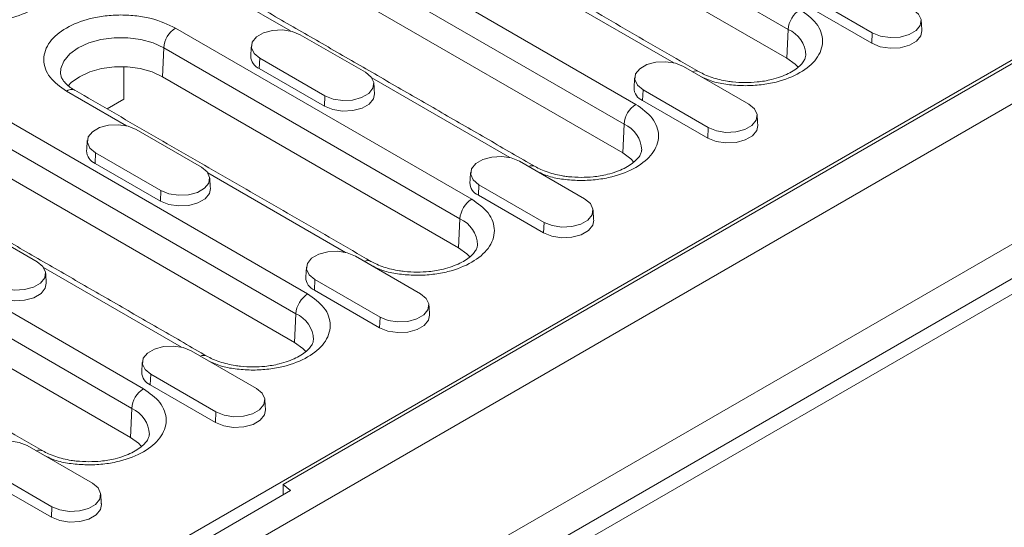
# Model space of a CAD drawing. Units: millimetres. Extents: x 88050 to 95067, y -14475 to -9908.
# Drawn here: x 90747 to 90841, y -13004 to -12956 of the extents above; entities that cross this region are included whole.
import ezdxf

# ---------------------------------------------------------------- set-up
doc = ezdxf.new("R2010")
doc.units = ezdxf.units.MM
doc.layers.add('DUENN-18', color=10, linetype='Continuous', lineweight=9)

msp = doc.modelspace()

# ---------------------------------------------------------------- linework, layer by layer
at = {"layer": 'DUENN-18', "color": 0}
for p, q in [((90991.424, -12877.635), (90709.147, -13040.59)), ((90708.751, -13058.978), (90997.25, -12892.43)), ((90710.561, -13056.43), (90992.838, -12893.475)), ((90713.672, -13051.368), (90986.898, -12893.638)), ((90742.003, -13017.41), (90951.27, -12896.602)), ((90921.335, -12914.242), (90772.56, -13000.128)), ((90792.481, -12940.36), (90820.765, -12956.688)), ((90770.587, -12943.27), (90806.225, -12963.843)), ((90820.643, -12959.439), (90792.359, -12943.111)), ((90769.457, -12945.16), (90805.096, -12965.734)), ((90804.974, -12968.485), (90769.336, -12947.912)), ((90773.252, -12956.842), (90760.165, -12949.287)), ((90809.852, -12959.879), (90796.688, -12952.279)), ((90828.805, -12957.013), (90822.583, -12953.42)), ((90828.761, -12958.018), (90822.538, -12954.426)), ((90762.272, -12956.561), (90790.556, -12972.889)), ((90774.184, -12957.195), (90780.407, -12960.787)), ((90820.643, -12959.439), (90820.765, -12956.688)), ((90828.761, -12958.018), (90828.805, -12957.013)), ((90761.02, -12961.203), (90761.142, -12958.451)), ((90761.142, -12958.451), (90789.426, -12974.779)), ((90770.314, -12959.429), (90770.269, -12960.435)), ((90776.536, -12963.021), (90770.314, -12959.429)), ((90810.784, -12960.232), (90817.007, -12963.824)), ((90757.343, -12963.345), (90757.343, -12960.26)), ((90776.492, -12964.027), (90770.269, -12960.435)), ((90739.248, -12961.361), (90774.886, -12981.935)), ((90789.304, -12977.531), (90761.02, -12961.203)), ((90794.182, -12968.924), (90781.018, -12961.325)), ((90757.582, -12965.887), (90751.849, -12962.578)), ((90776.492, -12964.027), (90776.536, -12963.021)), ((90806.913, -12962.466), (90806.869, -12963.472)), ((90813.136, -12966.058), (90806.913, -12962.466)), ((90738.118, -12963.252), (90773.757, -12983.825)), ((90755.729, -12964.277), (90757.343, -12963.345)), ((90813.091, -12967.064), (90806.869, -12963.472)), ((90804.974, -12968.485), (90805.096, -12965.734)), ((90773.635, -12986.577), (90737.997, -12966.003)), ((90758.515, -12966.24), (90764.737, -12969.833)), ((90813.091, -12967.064), (90813.136, -12966.058)), ((90754.644, -12968.475), (90754.6, -12969.481)), ((90760.867, -12972.067), (90754.644, -12968.475)), ((90760.822, -12973.073), (90754.6, -12969.481)), ((90795.115, -12969.277), (90801.337, -12972.87)), ((90778.513, -12977.97), (90765.349, -12970.371)), ((90791.244, -12971.512), (90791.199, -12972.518)), ((90797.466, -12975.104), (90791.244, -12971.512)), ((90760.822, -12973.073), (90760.867, -12972.067)), ((90797.422, -12976.11), (90791.199, -12972.518)), ((90730.933, -12974.652), (90759.217, -12990.981)), ((90789.304, -12977.531), (90789.426, -12974.779)), ((90797.422, -12976.11), (90797.466, -12975.104)), ((90742.845, -12975.286), (90749.068, -12978.878)), ((90729.803, -12976.543), (90758.087, -12992.871)), ((90779.445, -12978.323), (90785.668, -12981.915)), ((90757.965, -12995.623), (90729.681, -12979.294)), ((90762.843, -12987.016), (90749.679, -12979.417)), ((90775.574, -12980.558), (90775.53, -12981.563)), ((90781.797, -12984.15), (90775.574, -12980.558)), ((90781.752, -12985.156), (90775.53, -12981.563)), ((90773.635, -12986.577), (90773.757, -12983.825)), ((90781.752, -12985.156), (90781.797, -12984.15)), ((90763.776, -12987.369), (90769.998, -12990.961)), ((90759.905, -12989.604), (90759.86, -12990.609)), ((90766.127, -12993.196), (90759.905, -12989.604)), ((90766.083, -12994.201), (90759.86, -12990.609)), ((90757.965, -12995.623), (90758.087, -12992.871)), ((90766.083, -12994.201), (90766.127, -12993.196)), ((90748.106, -12996.415), (90754.329, -13000.007)), ((90750.458, -13002.242), (90744.235, -12998.649)), ((90750.413, -13003.247), (90744.191, -12999.655)), ((90773.259, -13000.705), (90772.56, -13000.128)), ((90772.56, -13001.108), (90772.56, -13000.128)), ((90773.259, -13000.705), (90765.639, -13005.104)), ((90750.413, -13003.247), (90750.458, -13002.242))]:
    msp.add_line(p, q, dxfattribs=at)
at = {"layer": 'DUENN-18', "color": 0, "flags": 128}
for points in [[(90832.676, -12954.778), (90833.221, -12955.228), (90833.468, -12955.758), (90833.385, -12956.304), (90832.983, -12956.802), (90832.311, -12957.19), (90831.449, -12957.422), (90830.502, -12957.469), (90829.584, -12957.327), (90828.805, -12957.013)], [(90770.314, -12959.429), (90769.768, -12958.98), (90769.522, -12958.45), (90769.605, -12957.903), (90770.007, -12957.406), (90770.679, -12957.018), (90771.541, -12956.786), (90772.487, -12956.738), (90773.406, -12956.88), (90774.184, -12957.195)], [(90833.539, -12956.815), (90833.445, -12957.294), (90833.034, -12957.802), (90832.347, -12958.199), (90831.466, -12958.436), (90830.497, -12958.485), (90829.557, -12958.34), (90828.761, -12958.018)], [(90751.291, -12960.912), (90751.324, -12960.434), (90751.612, -12959.707), (90752.173, -12959.035), (90752.979, -12958.451), (90753.989, -12957.986), (90755.154, -12957.662), (90756.414, -12957.496), (90757.707, -12957.496), (90758.967, -12957.662), (90760.131, -12957.986), (90761.142, -12958.451)], [(90806.913, -12962.466), (90806.368, -12962.017), (90806.122, -12961.487), (90806.205, -12960.94), (90806.607, -12960.443), (90807.279, -12960.055), (90808.14, -12959.823), (90809.087, -12959.775), (90810.006, -12959.917), (90810.784, -12960.232)], [(90821.71, -12960.3), (90821.425, -12960.005), (90820.643, -12959.439)], [(90761.02, -12961.203), (90760.04, -12960.751), (90758.91, -12960.437), (90757.687, -12960.276), (90756.433, -12960.276), (90755.211, -12960.437), (90754.081, -12960.751), (90753.1, -12961.203), (90752.319, -12961.769), (90752.012, -12962.089)], [(90780.407, -12960.787), (90780.952, -12961.236), (90781.198, -12961.766), (90781.115, -12962.313), (90780.714, -12962.81), (90780.041, -12963.198), (90779.18, -12963.43), (90778.233, -12963.478), (90777.315, -12963.336), (90776.536, -12963.021)], [(90781.27, -12962.824), (90781.176, -12963.302), (90780.765, -12963.811), (90780.077, -12964.208), (90779.196, -12964.445), (90778.227, -12964.494), (90777.288, -12964.349), (90776.492, -12964.027)], [(90817.007, -12963.824), (90817.552, -12964.273), (90817.798, -12964.803), (90817.715, -12965.35), (90817.313, -12965.847), (90816.641, -12966.235), (90815.78, -12966.467), (90814.833, -12966.515), (90813.915, -12966.373), (90813.136, -12966.058)], [(90754.644, -12968.475), (90754.099, -12968.025), (90753.853, -12967.495), (90753.936, -12966.949), (90754.337, -12966.451), (90755.01, -12966.063), (90755.871, -12965.831), (90756.818, -12965.784), (90757.736, -12965.926), (90758.515, -12966.24)], [(90817.869, -12965.861), (90817.776, -12966.339), (90817.365, -12966.848), (90816.677, -12967.245), (90815.796, -12967.482), (90814.827, -12967.531), (90813.888, -12967.386), (90813.091, -12967.064)], [(90806.04, -12969.346), (90805.756, -12969.051), (90804.974, -12968.485)], [(90791.244, -12971.512), (90790.699, -12971.062), (90790.453, -12970.532), (90790.535, -12969.986), (90790.937, -12969.488), (90791.609, -12969.1), (90792.471, -12968.868), (90793.418, -12968.821), (90794.336, -12968.963), (90795.115, -12969.277)], [(90764.737, -12969.833), (90765.283, -12970.282), (90765.529, -12970.812), (90765.446, -12971.359), (90765.044, -12971.856), (90764.372, -12972.244), (90763.51, -12972.476), (90762.563, -12972.524), (90761.645, -12972.382), (90760.867, -12972.067)], [(90765.6, -12971.87), (90765.507, -12972.348), (90765.096, -12972.857), (90764.408, -12973.254), (90763.527, -12973.491), (90762.558, -12973.54), (90761.619, -12973.395), (90760.822, -12973.073)], [(90801.337, -12972.87), (90801.883, -12973.319), (90802.129, -12973.849), (90802.046, -12974.396), (90801.644, -12974.893), (90800.972, -12975.281), (90800.11, -12975.513), (90799.163, -12975.561), (90798.245, -12975.419), (90797.466, -12975.104)], [(90802.2, -12974.907), (90802.106, -12975.385), (90801.695, -12975.894), (90801.008, -12976.291), (90800.127, -12976.528), (90799.158, -12976.577), (90798.219, -12976.432), (90797.422, -12976.11)], [(90775.574, -12980.558), (90775.029, -12980.108), (90774.783, -12979.578), (90774.866, -12979.032), (90775.268, -12978.534), (90775.94, -12978.146), (90776.801, -12977.914), (90777.748, -12977.866), (90778.667, -12978.008), (90779.445, -12978.323)], [(90790.371, -12978.392), (90790.086, -12978.097), (90789.304, -12977.531)], [(90749.068, -12978.878), (90749.613, -12979.328), (90749.859, -12979.858), (90749.776, -12980.405), (90749.375, -12980.902), (90748.702, -12981.29), (90747.841, -12981.522), (90746.894, -12981.57), (90745.976, -12981.428), (90745.197, -12981.113)], [(90749.931, -12980.916), (90749.837, -12981.394), (90749.426, -12981.903), (90748.739, -12982.3), (90747.857, -12982.537), (90746.888, -12982.586), (90745.949, -12982.44), (90745.153, -12982.119)], [(90785.668, -12981.915), (90786.213, -12982.365), (90786.459, -12982.895), (90786.376, -12983.442), (90785.974, -12983.939), (90785.302, -12984.327), (90784.441, -12984.559), (90783.494, -12984.607), (90782.576, -12984.465), (90781.797, -12984.15)], [(90786.53, -12983.953), (90786.437, -12984.431), (90786.026, -12984.94), (90785.338, -12985.337), (90784.457, -12985.574), (90783.488, -12985.623), (90782.549, -12985.478), (90781.752, -12985.156)], [(90759.905, -12989.604), (90759.36, -12989.154), (90759.114, -12988.624), (90759.196, -12988.077), (90759.598, -12987.58), (90760.27, -12987.192), (90761.132, -12986.96), (90762.079, -12986.912), (90762.997, -12987.054), (90763.776, -12987.369)], [(90774.701, -12987.437), (90774.417, -12987.143), (90773.635, -12986.577)], [(90769.998, -12990.961), (90770.544, -12991.411), (90770.79, -12991.941), (90770.707, -12992.487), (90770.305, -12992.985), (90769.633, -12993.373), (90768.771, -12993.605), (90767.824, -12993.653), (90766.906, -12993.511), (90766.127, -12993.196)], [(90770.861, -12992.998), (90770.767, -12993.477), (90770.357, -12993.986), (90769.669, -12994.382), (90768.788, -12994.62), (90767.819, -12994.669), (90766.88, -12994.523), (90766.083, -12994.201)], [(90744.235, -12998.649), (90743.69, -12998.2), (90743.444, -12997.67), (90743.527, -12997.123), (90743.929, -12996.626), (90744.601, -12996.238), (90745.462, -12996.006), (90746.409, -12995.958), (90747.328, -12996.1), (90748.106, -12996.415)], [(90759.032, -12996.483), (90758.747, -12996.189), (90757.965, -12995.623)], [(90754.329, -13000.007), (90754.874, -13000.457), (90755.12, -13000.987), (90755.037, -13001.533), (90754.635, -13002.031), (90753.963, -13002.419), (90753.102, -13002.651), (90752.155, -13002.698), (90751.237, -13002.556), (90750.458, -13002.242)], [(90755.191, -13002.044), (90755.098, -13002.523), (90754.687, -13003.031), (90753.999, -13003.428), (90753.118, -13003.665), (90752.149, -13003.714), (90751.21, -13003.569), (90750.413, -13003.247)]]:
    msp.add_lwpolyline(points, dxfattribs=at)
at = {"layer": 'DUENN-18', "color": 0}
for centre, radius, start, end in [((90823.234, -12956.881), 2.476, 122.73351, 175.53375), ((90763.611, -12958.644), 2.476, 122.73351, 175.53368), ((90819.66, -12959.253), 2.793, 1.76572, 66.69315), ((90770.764, -12959.218), 1.313, 180.5935, 247.85295), ((90811.953, -12961.369), 0.71, 63.04211, 115.61514), ((90752.316, -12963.218), 0.793, 65.19207, 126.11802), ((90807.364, -12962.255), 1.313, 180.59347, 247.8531), ((90807.564, -12965.926), 2.476, 122.73347, 175.53379), ((90803.99, -12968.299), 2.793, 1.76572, 66.69316), ((90755.095, -12968.264), 1.313, 180.5935, 247.85295), ((90796.284, -12970.415), 0.71, 63.04132, 115.6157), ((90791.695, -12971.301), 1.313, 180.59332, 247.85305), ((90791.895, -12974.972), 2.476, 122.73351, 175.53368), ((90788.321, -12977.345), 2.793, 1.76542, 66.69346), ((90780.614, -12979.461), 0.71, 63.04171, 115.61531), ((90776.025, -12980.347), 1.313, 180.59332, 247.85305), ((90776.225, -12984.018), 2.476, 122.73351, 175.53368), ((90772.651, -12986.39), 2.793, 1.76542, 66.69346), ((90764.945, -12988.507), 0.71, 63.0423, 115.61473), ((90760.356, -12989.393), 1.313, 180.59332, 247.85305), ((90760.556, -12993.064), 2.476, 122.73334, 175.5341), ((90756.982, -12995.436), 2.793, 1.7655, 66.69318), ((90749.275, -12997.552), 0.71, 63.03891, 115.61857)]:
    msp.add_arc(centre, radius, start, end, dxfattribs=at)
for points in [[(90812.272, -12960.735), (90783.988, -12944.407)], [(90796.603, -12969.781), (90760.964, -12949.207)], [(90833.539, -12956.815), (90833.476, -12955.837)], [(90769.514, -12958.253), (90769.451, -12959.232)], [(90781.27, -12962.824), (90781.207, -12961.846)], [(90806.114, -12961.29), (90806.051, -12962.269)], [(90780.933, -12978.827), (90752.649, -12962.499)], [(90817.869, -12965.861), (90817.807, -12964.883)], [(90765.264, -12987.872), (90729.626, -12967.299)], [(90753.844, -12967.299), (90753.781, -12968.278)], [(90790.444, -12970.336), (90790.381, -12971.315)], [(90765.6, -12971.87), (90765.537, -12970.891)], [(90802.2, -12974.907), (90802.137, -12973.928)], [(90749.931, -12980.916), (90749.868, -12979.937)], [(90774.775, -12979.382), (90774.712, -12980.36)], [(90749.594, -12996.918), (90721.31, -12980.59)], [(90786.53, -12983.953), (90786.468, -12982.974)], [(90759.105, -12988.428), (90759.042, -12989.406)], [(90770.861, -12992.998), (90770.798, -12992.02)], [(90755.191, -13002.044), (90755.129, -13001.066)]]:
    msp.add_open_spline(points, degree=1, dxfattribs=at)
for points, knots in [([(90748.695, -12948.723), (90749.281, -12949.142), (90750.182, -12949.786), (90750.746, -12950.862), (90750.907, -12951.731), (90750.749, -12952.604), (90750.166, -12953.668), (90748.821, -12954.813), (90746.837, -12955.589), (90744.995, -12955.926), (90743.482, -12956.018), (90741.98, -12955.92), (90740.491, -12955.682), (90739.686, -12955.319), (90739.275, -12955.134)], [0, 0, 0, 0, 0.126372, 0.1944, 0.263872, 0.333344, 0.401372, 0.527744, 0.654116, 0.722144, 0.791616, 0.861088, 0.929116, 1, 1, 1, 1]), ([(90751.849, -12962.578), (90751.263, -12962.159), (90750.362, -12961.515), (90749.798, -12960.439), (90749.637, -12959.57), (90749.795, -12958.697), (90750.379, -12957.633), (90751.723, -12956.488), (90753.707, -12955.712), (90755.549, -12955.375), (90757.061, -12955.284), (90758.568, -12955.377), (90760.431, -12955.702), (90761.546, -12956.223), (90762.272, -12956.561)], [0, 0, 0, 0, 0.1197284, 0.1841803, 0.2500001, 0.3158197, 0.3802716, 0.5, 0.6197284, 0.6841803, 0.7499999, 0.8158197, 0.8802716, 1, 1, 1, 1]), ([(90821.895, -12954.797), (90822.481, -12955.216), (90823.382, -12955.86), (90823.946, -12956.936), (90824.107, -12957.805), (90823.949, -12958.678), (90823.365, -12959.742), (90822.021, -12960.887), (90820.037, -12961.663), (90818.195, -12962), (90816.682, -12962.092), (90815.18, -12961.994), (90813.691, -12961.756), (90812.886, -12961.393), (90812.475, -12961.208)], [0, 0, 0, 0, 0.1263719, 0.1944003, 0.2638722, 0.3333439, 0.4013722, 0.5277441, 0.654116, 0.7221443, 0.791616, 0.8610879, 0.9291162, 1, 1, 1, 1]), ([(90822.441, -12959.171), (90822.432, -12959.264), (90822.414, -12959.438), (90822.229, -12959.783), (90821.905, -12960.162), (90821.419, -12960.552), (90820.794, -12960.914), (90820.046, -12961.232), (90819.269, -12961.465), (90818.512, -12961.621), (90817.678, -12961.738), (90817.063, -12961.756), (90816.684, -12961.767)], [0, 0, 0, 0, 0.118772, 0.223355, 0.327048, 0.429547, 0.530928, 0.630105, 0.732901, 0.809068, 0.882433, 1, 1, 1, 1]), ([(90752.652, -12962.497), (90752.635, -12962.488), (90752.414, -12962.376), (90752.09, -12962.131), (90751.704, -12961.784), (90751.455, -12961.447), (90751.319, -12961.156), (90751.305, -12961.001), (90751.298, -12960.925)], [0, 0, 0, 0, 0.016217, 0.204745, 0.39479, 0.589387, 0.796801, 1, 1, 1, 1]), ([(90816.684, -12961.767), (90816.275, -12961.755), (90815.701, -12961.737), (90814.884, -12961.625), (90814.217, -12961.494), (90813.488, -12961.285), (90812.821, -12961.031), (90812.453, -12960.83), (90812.276, -12960.734)], [0, 0, 0, 0, 0.243471, 0.342458, 0.504321, 0.668645, 0.840619, 1, 1, 1, 1]), ([(90806.225, -12963.843), (90806.811, -12964.262), (90807.713, -12964.906), (90808.276, -12965.982), (90808.438, -12966.851), (90808.28, -12967.724), (90807.696, -12968.788), (90806.351, -12969.933), (90804.368, -12970.709), (90802.525, -12971.046), (90801.012, -12971.138), (90799.511, -12971.04), (90798.022, -12970.802), (90797.216, -12970.439), (90796.806, -12970.254)], [0, 0, 0, 0, 0.1263719, 0.1944003, 0.2638722, 0.333344, 0.4013721, 0.5277441, 0.654116, 0.7221443, 0.7916161, 0.8610879, 0.9291163, 1, 1, 1, 1]), ([(90806.772, -12968.217), (90806.763, -12968.309), (90806.745, -12968.484), (90806.559, -12968.829), (90806.236, -12969.207), (90805.75, -12969.597), (90805.124, -12969.96), (90804.376, -12970.278), (90803.599, -12970.511), (90802.843, -12970.667), (90802.009, -12970.784), (90801.393, -12970.802), (90801.014, -12970.813)], [0, 0, 0, 0, 0.118772, 0.223354, 0.327048, 0.429547, 0.530929, 0.630105, 0.732901, 0.809067, 0.882433, 1, 1, 1, 1]), ([(90801.014, -12970.813), (90800.606, -12970.8), (90800.032, -12970.783), (90799.215, -12970.671), (90798.547, -12970.539), (90797.818, -12970.33), (90797.152, -12970.077), (90796.783, -12969.876), (90796.606, -12969.779)], [0, 0, 0, 0, 0.243471, 0.342458, 0.504321, 0.668645, 0.840619, 1, 1, 1, 1]), ([(90790.556, -12972.889), (90791.142, -12973.308), (90792.043, -12973.952), (90792.607, -12975.027), (90792.768, -12975.897), (90792.61, -12976.77), (90792.026, -12977.833), (90790.682, -12978.979), (90788.698, -12979.755), (90786.856, -12980.091), (90785.343, -12980.184), (90783.841, -12980.086), (90782.352, -12979.848), (90781.547, -12979.485), (90781.136, -12979.299)], [0, 0, 0, 0, 0.126372, 0.1944, 0.263872, 0.333344, 0.401372, 0.527744, 0.654116, 0.722144, 0.791616, 0.861088, 0.929116, 1, 1, 1, 1]), ([(90791.102, -12977.262), (90791.093, -12977.355), (90791.075, -12977.53), (90790.89, -12977.874), (90790.566, -12978.253), (90790.08, -12978.643), (90789.455, -12979.006), (90788.707, -12979.323), (90787.93, -12979.557), (90787.173, -12979.713), (90786.339, -12979.83), (90785.724, -12979.848), (90785.345, -12979.858)], [0, 0, 0, 0, 0.118772, 0.223355, 0.327048, 0.429547, 0.530928, 0.630105, 0.732901, 0.809068, 0.882433, 1, 1, 1, 1]), ([(90785.345, -12979.858), (90784.936, -12979.846), (90784.363, -12979.829), (90783.545, -12979.716), (90782.878, -12979.585), (90782.149, -12979.376), (90781.482, -12979.122), (90781.114, -12978.922), (90780.937, -12978.825)], [0, 0, 0, 0, 0.243471, 0.342459, 0.504321, 0.668645, 0.840619, 1, 1, 1, 1]), ([(90774.886, -12981.935), (90775.472, -12982.353), (90776.374, -12982.997), (90776.937, -12984.073), (90777.099, -12984.943), (90776.941, -12985.815), (90776.357, -12986.879), (90775.012, -12988.024), (90773.029, -12988.801), (90771.186, -12989.137), (90769.673, -12989.23), (90768.172, -12989.132), (90766.683, -12988.894), (90765.877, -12988.53), (90765.467, -12988.345)], [0, 0, 0, 0, 0.126372, 0.1944, 0.263872, 0.333344, 0.401372, 0.527744, 0.654116, 0.722144, 0.791616, 0.861088, 0.929116, 1, 1, 1, 1]), ([(90775.433, -12986.308), (90775.424, -12986.401), (90775.406, -12986.576), (90775.22, -12986.92), (90774.897, -12987.299), (90774.411, -12987.689), (90773.786, -12988.052), (90773.037, -12988.369), (90772.26, -12988.603), (90771.504, -12988.758), (90770.67, -12988.876), (90770.054, -12988.893), (90769.675, -12988.904)], [0, 0, 0, 0, 0.118773, 0.223355, 0.327048, 0.429547, 0.530928, 0.630105, 0.732901, 0.809068, 0.882433, 1, 1, 1, 1]), ([(90769.675, -12988.904), (90769.267, -12988.892), (90768.693, -12988.875), (90767.876, -12988.762), (90767.208, -12988.631), (90766.479, -12988.422), (90765.813, -12988.168), (90765.445, -12987.967), (90765.267, -12987.871)], [0, 0, 0, 0, 0.243471, 0.342459, 0.504321, 0.668645, 0.840619, 1, 1, 1, 1]), ([(90759.217, -12990.981), (90759.803, -12991.399), (90760.704, -12992.043), (90761.268, -12993.119), (90761.429, -12993.989), (90761.271, -12994.861), (90760.687, -12995.925), (90759.343, -12997.07), (90757.359, -12997.846), (90755.517, -12998.183), (90754.004, -12998.276), (90752.502, -12998.177), (90751.013, -12997.939), (90750.208, -12997.576), (90749.797, -12997.391)], [0, 0, 0, 0, 0.126372, 0.1944, 0.263872, 0.333344, 0.401372, 0.527744, 0.654116, 0.722144, 0.791616, 0.861088, 0.929116, 1, 1, 1, 1]), ([(90759.763, -12995.354), (90759.754, -12995.447), (90759.737, -12995.621), (90759.551, -12995.966), (90759.227, -12996.345), (90758.741, -12996.735), (90758.116, -12997.098), (90757.368, -12997.415), (90756.591, -12997.649), (90755.834, -12997.804), (90755, -12997.922), (90754.385, -12997.939), (90754.006, -12997.95)], [0, 0, 0, 0, 0.118772, 0.223354, 0.327048, 0.429547, 0.530929, 0.630105, 0.732901, 0.809067, 0.882432, 1, 1, 1, 1]), ([(90754.006, -12997.95), (90753.598, -12997.938), (90753.024, -12997.921), (90752.206, -12997.808), (90751.539, -12997.677), (90750.81, -12997.468), (90750.143, -12997.214), (90749.775, -12997.013), (90749.598, -12996.917)], [0, 0, 0, 0, 0.2434715, 0.3424576, 0.5043206, 0.6686452, 0.8406185, 1, 1, 1, 1])]:
    msp.add_open_spline(points, degree=3, knots=knots, dxfattribs=at)

doc.saveas('drawing.dxf')
